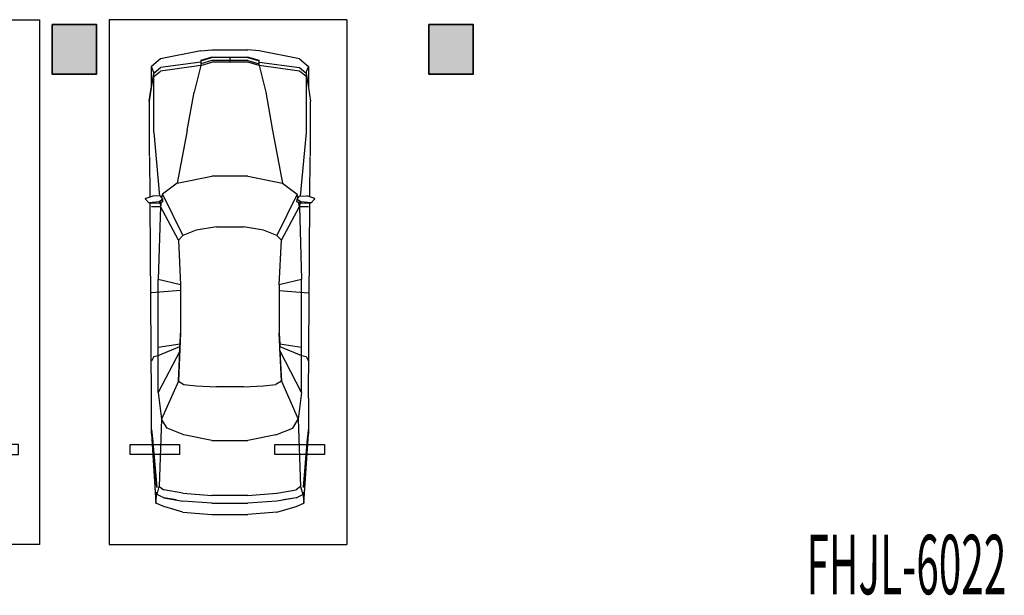
# Model space of a CAD drawing. Extents: x 618166 to 798016, y 350858 to 478508.
# Drawn here: x 687556 to 697489, y 400154 to 405966 of the extents above; entities that cross this region are included whole.
import ezdxf

# ---------------------------------------------------------------- set-up
doc = ezdxf.new("R2010")
doc.units = 0
doc.header["$LTSCALE"] = 700
doc.header["$MEASUREMENT"] = 0
doc.layers.add('P_车位', color=253, linetype='Continuous')
doc.layers.add('建筑底图', color=8, linetype='Continuous')
doc.layers.add('砼柱', color=2, linetype='Continuous', lineweight=35)
doc.styles.get("Standard").update_dxf_attribs({"font": 'gbenor.shx', "bigfont": 'gbcbig.shx'})
doc.styles.add('样式 1', font='gbenor.shx', dxfattribs={"width": 0.5, "bigfont": 'gbcbig.shx'})

# ---------------------------------------------------------------- blocks, each defined once
blk = doc.blocks.new('A-BSMT-CAR-FL03$0$CAR')
at = {"layer": 'P_车位', "color": 9, "linetype": 'Continuous'}
blk.add_line((-1249.992738829656, 2206.867773043043, 4.746808558570709e-06), (-1250.000000000233, -3093.132226952119), dxfattribs=at)
at = {"layer": 'P_车位', "color": 9}
for p, q in [((-770.5868023044968, 1812.904625981193, 8.661715062114033e-05), (-363.7866904617913, 1892.10406587772, 0.0001564585050995975)), ((-363.7866904617913, 1892.10406587772, 0.0001564585050995975), (-250.8366742098369, 1903.353910291296, 0.0001758406778490356)), ((110.9633281860442, 1903.353411679715, 0.0002378931318590865), (-250.8366742098369, 1903.353910291296, 0.0001758406778490356)), ((224.3633134325792, 1892.103255324111, 0.0002573323327004591), (110.9633281860442, 1903.353411679715, 0.0002378931318590865)), ((224.3633134325792, 1892.103255324111, 0.0002573323327004591), (631.1632069777261, 1812.902694171744, 0.0003270318200755294)), ((-770.5868023044968, 1812.904625981193, 8.661715062114033e-05), (-861.0369120520409, 1733.704750109613, 7.103310356690665e-05)), ((-363.786893255332, 1744.954064903321, 0.0001563267137847137), (-363.7868151146613, 1801.654065278777, 0.0001563774957592801)), ((-250.8368218086471, 1796.253909582101, 0.0001757447563416129), (-363.78686968908, 1762.054065016671, 0.000156342028983414)), ((-250.836783358558, 1824.15390976685, 0.0001757697442973244), (-363.7868306188029, 1790.404065204282, 0.0001563674199706738)), ((-363.7868225566926, 1796.25406524302, 0.0001563726593807411), (-250.836775296455, 1830.003909805469, 0.0001757749837073917)), ((-250.8368224289516, 1795.803909579237, 0.0001757443533100447), (110.9631799668132, 1795.803410967539, 0.0002377968073201033)), ((110.963227099317, 1830.003411194004, 0.0002378274377174503), (-250.836775296455, 1830.003909805469, 0.0001757749837073917)), ((-250.836783358558, 1824.15390976685, 0.0001757697442973244), (110.9632190372067, 1824.153411155385, 0.000237822198307383)), ((-69.48677409558877, 1830.003659879549, 0.000206878390381587), (-69.48684417403274, 1779.153659542946, 0.0002068328478171356)), ((110.9631805871177, 1796.253410970519, 0.0002377972103516724), (224.3631342054141, 1762.053254462946, 0.0002572158565843242)), ((224.3631732758076, 1790.403254650673, 0.0002572412475715753), (110.9632190372067, 1824.153411155385, 0.000237822198307383)), ((110.963227099317, 1830.003411194004, 0.0002378274377174503), (224.3631813379106, 1796.253254689411, 0.0002572464869816425)), ((224.3631887798329, 1801.653254725052, 0.0002572513233601902), (224.3631106392786, 1744.953254349712, 0.0002572005413856706)), ((631.1632069777261, 1812.902694171744, 0.0003270318200755294), (721.6130984280608, 1733.702568994431, 0.0003424740000263528)), ((-861.0369120520409, 1733.704750109613, 7.103310356690665e-05), (-861.037189885421, 1532.104748774655, 7.085254543523316e-05)), ((-861.0369120520409, 1733.704750109613, 7.103310356690665e-05), (-839.4369875689299, 1678.804719978167, 7.468855783853649e-05)), ((-838.5369739195085, 1688.704718803345, 7.485178387081192e-05), (-838.5378309854277, 1066.804714685473, 7.429479427722725e-05)), ((-838.5370520599463, 1632.004718427888, 7.480100189634093e-05), (-770.5869734695589, 1688.704625158647, 8.650591391498944e-05)), ((-770.5869269572431, 1722.45462538225, 8.653614128081594e-05), (-838.5370049275589, 1666.204718654471, 7.483163229363935e-05)), ((-770.5869734695589, 1688.704625158647, 8.650591391498944e-05), (-363.786893255332, 1744.954064903321, 0.0001563267137847137)), ((-363.7868461229446, 1779.154065129904, 0.0001563573441820398), (-770.5869269572431, 1722.45462538225, 8.653614128081594e-05)), ((-363.786893255332, 1744.954064903321, 0.0001563267137847137), (-431.7372676637606, 1473.604156751306, 0.0001444295557196046)), ((-363.786893255332, 1744.954064903321, 0.0001563267137847137), (-250.836845374899, 1779.15390946875, 0.0001757294411429394)), ((-250.836845374899, 1779.15390946875, 0.0001757294411429394), (110.9631570208658, 1779.153410857287, 0.0002377818951529989)), ((224.3631106392786, 1744.953254349712, 0.0002572005413856706), (110.9631570208658, 1779.153410857287, 0.0002377818951529989)), ((224.3631106392786, 1744.953254349712, 0.0002572005413856706), (631.1630358125476, 1688.702693349431, 0.000326920583369414)), ((224.3631106392786, 1744.953254349712, 0.0002572005413856706), (291.8627371276525, 1473.603159528375, 0.0002685344637397315)), ((224.363157771666, 1779.153254576178, 0.0002572311717829699), (631.1630823248634, 1722.452693572917, 0.0003269508107351842)), ((699.1129581219429, 1632.002599329162, 0.0003385239314390729), (631.1630358125476, 1688.702693349431, 0.000326920583369414)), ((699.1130052544468, 1666.202599555627, 0.0003385545618363921), (631.1630823248634, 1722.452693572917, 0.0003269508107351842)), ((699.1121791965779, 1066.802595586631, 0.0003380177238199783), (699.1130362624972, 1688.702599704618, 0.0003385747134135638)), ((700.0130226248803, 1678.802598398684, 0.0003387202060579639), (721.6130984280608, 1733.702568994431, 0.0003424740000263528)), ((721.6128181141612, 1530.302567647554, 0.0003422918297685271), (721.6130984280608, 1733.702568994431, 0.0003424740000263528)), ((-840.3370036992201, 1667.10472114107, 7.452371968004901e-05), (-863.2872078851069, 1519.054751789068, 7.045495917459323e-05)), ((-839.8870036962398, 1667.104720520996, 7.460089934921595e-05), (-840.7870086634794, 1663.504721737421, 7.444331575853606e-05)), ((700.4630065036399, 1667.102597701252, 0.0003387869069069963), (699.1130052544468, 1666.202599555627, 0.0003385545618363921)), ((700.4630065036399, 1667.102597701252, 0.0003387869069069963), (723.4128026219332, 1519.052565092417, 0.0003425904726565869)), ((-863.2872078851069, 1519.054751789068, 7.045495917459323e-05), (-883.9873953114511, 1383.154779416811, 6.678297886672079e-05)), ((-863.2872078851069, 1519.054751789068, 7.045495917459323e-05), (-861.0372078702057, 1519.054748688239, 7.084085752042616e-05)), ((722.0628026129998, 1519.052566952985, 0.0003423589336490878), (723.4128026219332, 1519.052565092417, 0.0003425904726565869)), ((744.1126154696103, 1383.152535664984, 0.0003460190219120082), (723.4128026219332, 1519.052565092417, 0.0003425904726565869)), ((723.8628001442703, 1517.252564460428, 0.0003426660401995817), (744.1126154696103, 1383.152535664984, 0.0003460190219120082)), ((-431.7372676637606, 1473.604156751306, 0.0001444295557196046), (-499.2377977306023, 1089.304247231052, 0.0001325084164061205)), ((359.8122079578534, 1089.303063338915, 0.0002798444048454285), (291.8627371276525, 1473.603159528375, 0.0002685344637397315)), ((-883.9881587327909, 829.2047757485398, 6.628684703621247e-05), (-883.9873953114511, 1383.154779416811, 6.678297886672079e-05)), ((744.1126154696103, 1383.152535664984, 0.0003460190219120082), (744.1118520482705, 829.2025319968307, 0.0003455228900814998)), ((-838.5378309854277, 1066.804714685473, 7.429479427722725e-05), (-780.0387137109792, 426.004629820789, 8.375423435045149e-05)), ((-499.2377977306023, 1089.304247231052, 0.0001325084164061205), (-601.3885308200697, 557.8543844889718, 0.0001145126512519471)), ((359.8122079578534, 1089.303063338915, 0.0002798444048454285), (461.511476218242, 557.852919662746, 0.0002968110298238154)), ((699.1121791965779, 1066.802595586631, 0.0003380177238199783), (641.0612956993718, 426.0026713443785, 0.0003274876295789823)), ((-875.3175172500778, 419.9041886979849, 6.740746865866159e-05), (-878.1381692368013, 821.55476763566, 6.728333119913974e-05)), ((735.8890479893089, 419.754726764204, 0.0003437459786891639), (738.7118414697688, 821.5525393882108, 0.0003445898825152581)), ((-250.8384348541076, 625.8039018316013, 0.0001746964712959626), (-601.3885308200697, 557.8543844889718, 0.0001145126512519471)), ((-250.8384348541076, 625.8039018316013, 0.0001746964712959626), (110.9615675416571, 625.8034032201358, 0.0002367489253060498)), ((461.511476218242, 557.852919662746, 0.0002968110298238154), (110.9615675416571, 625.8034032201358, 0.0002367489253060498)), ((-601.3885308200697, 557.8543844889718, 0.0001145126512519471), (-748.088687452524, 444.9045859143844, 8.925091818608004e-05)), ((461.511476218242, 557.852919662746, 0.0002968110298238154), (608.6613215316029, 444.9027161212744, 0.0003219476207238026)), ((-916.0646178059396, 406.5409544741178, 6.040695282375722e-05), (-845.7387091846394, 429.6047203886119, 7.248922690444512e-05)), ((-773.0216483103941, 425.6201233869342, 8.495738959292572e-05), (-845.7387091846394, 429.6047203886119, 7.248922690444512e-05)), ((-766.1556147738374, 421.8156021022296, 8.613157905902526e-05), (-746.2887581392424, 393.6045830939293, 8.951369126674723e-05)), ((-755.2887408343595, 406.2045955806789, 8.798138276665084e-05), (-748.088687452524, 444.9045859143844, 8.925091818608004e-05)), ((-748.088687452524, 444.9045859143844, 8.925091818608004e-05), (-544.6892628577916, 26.40430282937086, 0.0001237613093136407)), ((608.6613215316029, 444.9027161212744, 0.0003219476207238026), (405.2607434325837, 26.40299366406362, 0.0002866875909246286)), ((606.4112508180624, 393.602718882521, 0.0003215157767819969), (626.2376244263578, 421.7560869876543, 0.00032494141379877)), ((615.861268245113, 406.2027059423344, 0.000323147834717737), (608.6613215316029, 444.9027161212744, 0.0003219476207238026)), ((633.0968502924152, 425.5602131650739, 0.0003261212483800981), (705.8613010896224, 429.6025820647246, 0.0003386047261913468)), ((776.1871461407063, 406.5386223124078, 0.0003506456870979334), (705.8613010896224, 429.6025820647246, 0.0003386047261913468)), ((-889.3419615645325, 359.1034305699104, 6.494769059361364e-05), (-919.8459367416071, 391.8551575768306, 5.974526788610039e-05)), ((-886.6888105425387, 356.2547763376569, 6.540018286860759e-05), (-785.4387918874127, 369.3046368874839, 8.277729634588362e-05)), ((-785.4388104921527, 355.8046367979732, 8.276520539959604e-05), (-882.7960298191028, 356.237469725178, 6.60678196581074e-05)), ((-861.0415242083254, -1612.945272051275, 6.803575797510904e-05), (-874.8701606219984, 356.202232716676, 6.742715691358467e-05)), ((-770.5888587666923, 320.7046161000089, 8.528069802162842e-05), (-861.0388593656317, 320.7047407528753, 6.976758451914065e-05)), ((-770.5888587666923, 320.7046161000089, 8.528069802162842e-05), (-793.5398722659229, -414.5953571405335, 8.068598135143375e-05)), ((-785.4387918874127, 369.3046368874839, 8.277729634588362e-05), (-785.4388104921527, 355.8046367979732, 8.276520539959604e-05)), ((-785.4388104921527, 355.8046367979732, 8.276520539959604e-05), (-746.2887947288764, 367.0545829182374, 8.948991240566133e-05)), ((-785.4387918874127, 369.3046368874839, 8.277729634588362e-05), (-746.2887581392424, 393.6045830939293, 8.951369126674723e-05)), ((-747.6387581481831, 393.6045849544971, 8.928215225927419e-05), (-785.4387918874127, 369.3046368874839, 8.277729634588362e-05)), ((-774.1888060766869, 358.9546213148042, 8.4697518349542e-05), (-770.5888587666923, 320.7046161000089, 8.528069802162842e-05)), ((-770.5888587666923, 320.7046161000089, 8.528069802162842e-05), (-762.938801660981, 362.1046058315205, 8.662983129952874e-05)), ((-589.6893251721049, -18.5956354523878, 0.0001160030392426091), (-770.5888587666923, 320.7046161000089, 8.528069802162842e-05)), ((-747.1887593854626, 392.704584328465, 8.93585258653377e-05), (-747.6387581481831, 393.6045849544971, 8.928215225927419e-05)), ((-746.2887947288764, 367.0545829182374, 8.948991240566133e-05), (-747.1887593854626, 392.704584328465, 8.93585258653377e-05)), ((450.2606817143533, -18.5970686502551, 0.0002943652546869664), (631.1611505154142, 320.7026842905598, 0.0003256953674760522)), ((606.4112142284284, 367.0527187065964, 0.000321491997920911), (607.761249586627, 392.7027170159945, 0.0003217465097264012)), ((606.4112142284284, 367.0527187065964, 0.000321491997920911), (645.5611989836398, 355.802664677869, 0.0003281965533498028)), ((645.5612175884962, 369.3026647672632, 0.0003282086442961381), (606.4112508180624, 393.602718882521, 0.0003215157767819969)), ((607.761249586627, 392.7027170159945, 0.0003217465097264012), (607.7612508270031, 393.6027170219531, 0.0003217473157895246)), ((607.7612508270031, 393.6027170219531, 0.0003217473157895246), (645.5612175884962, 369.3026647672632, 0.0003282086442961381)), ((623.9612075229088, 362.1026944874939, 0.0003244975716714428), (631.1611505154142, 320.7026842905598, 0.0003256953674760522)), ((634.7612026330316, 358.5026795797021, 0.000326346659479078), (631.1611505154142, 320.7026842905598, 0.0003256953674760522)), ((721.6111511145864, 320.7025596378098, 0.0003412084809786067), (631.1611505154142, 320.7026842905598, 0.0003256953674760522)), ((631.1611505154142, 320.7026842905598, 0.0003256953674760522), (653.6601373172598, -414.5973515865116, 0.0003288957973917178)), ((645.5612175884962, 369.3026647672632, 0.0003282086442961381), (645.5611989836398, 355.802664677869, 0.0003281965533498028)), ((742.9184195030757, 356.2352292611304, 0.0003448947141634967), (645.5611989836398, 355.802664677869, 0.0003281965533498028)), ((645.5612175884962, 369.3026647672632, 0.0003282086442961381), (746.8112002742855, 356.2525251441439, 0.0003455623819438964)), ((721.6084862717762, -1612.947453166456, 0.0003394766544345821), (735.4425642631104, 356.2020135407693, 0.0003436124976791584)), ((749.4643591479908, 359.1011720634651, 0.0003460199768678951), (779.9684245979734, 391.8528149926224, 0.000351281066073527)), ((-408.7891838172145, 83.10411591531738, 0.0001471203513765621), (-205.3891359580302, 116.8538358250189, 0.0001820357892057273)), ((65.96086583867873, 116.8534618663034, 0.0002285751297132514), (-205.3891359580302, 116.8538358250189, 0.0001820357892057273)), ((65.96086583867873, 116.8534618663034, 0.0002285751297132514), (269.3608206733552, 83.10318132879911, 0.0002634301128108122)), ((-589.6893251721049, -18.5956354523878, 0.0001160030392426091), (-544.6892628577916, 26.40430282937086, 0.0001237613093136407)), ((-544.6892628577916, 26.40430282937086, 0.0001237613093136407), (-408.7891838172145, 83.10411591531738, 0.0001471203513765621)), ((269.3608206733552, 83.10318132879911, 0.0002634301128108122), (405.2607434325837, 26.40299366406362, 0.0002866875909246286)), ((405.2607434325837, 26.40299366406362, 0.0002866875909246286), (450.2606817143533, -18.5970686502551, 0.0002943652546869664)), ((-567.1899482874505, -470.8456694552715, 0.0001194569759993339), (-589.6893251721049, -18.5956354523878, 0.0001160030392426091)), ((450.2606817143533, -18.5970686502551, 0.0002943652546869664), (427.7600583009116, -470.8470406369179, 0.0002901012245269969)), ((-793.5414456206854, -1556.245364700326, 7.966349032465826e-05), (-793.5398722659229, -414.5953571405335, 8.068598135143375e-05)), ((-793.5398722659229, -414.5953571405335, 8.068598135143375e-05), (-567.1899482874505, -470.8456694552715, 0.0001194569759993339)), ((-567.1899482874505, -470.8456694552715, 0.0001194569759993339), (-567.1906186841661, -957.2956726765697, 0.0001190212989004491)), ((427.7600583009116, -470.8470406369179, 0.0002901012245269969), (427.759387904196, -957.2970438580978, 0.0002896655474280843)), ((427.7600583009116, -470.8470406369179, 0.0002901012245269969), (653.6601373172598, -414.5973515865116, 0.0003288957973917178)), ((653.6585639623809, -1556.247359146302, 0.0003278733063648955), (653.6601373172598, -414.5973515865116, 0.0003288957973917178)), ((-567.1900264281212, -527.5456698306116, 0.000119406194024823), (-863.695253678954, -550.0452613536436, 6.853232511275491e-05)), ((427.759980160241, -527.5470410122562, 0.0002900504425525138), (721.0837572951787, -550.0474454028717, 0.0003403383672448594)), ((-589.6912886099162, -1443.295644886484, 0.0001147270413747094), (-567.1906186841661, -957.2956726765697, 0.0001190212989004491)), ((-567.1906186841661, -957.2956726765697, 0.0001190212989004491), (-573.0407743840551, -1070.245665362394, 0.0001179168022837516)), ((433.6092322817713, -1070.247052668139, 0.0002905677222097515), (427.759387904196, -957.2970438580978, 0.0002896655474280843)), ((427.759387904196, -957.2970438580978, 0.0002896655474280843), (450.2587182765419, -1443.297078084352, 0.0002930892568190659)), ((-793.5408223563572, -1103.995361705611, 8.006853702627152e-05), (-573.0407743840551, -1070.245665362394, 0.0001179168022837516)), ((-573.0407743840551, -1070.245665362394, 0.0001179168022837516), (-573.9408053981824, -1092.745664270891, 0.000117742291368227)), ((434.5092012795649, -1092.74705405739, 0.0002907019299708919), (433.6092322817713, -1070.247052668139, 0.0002905677222097515)), ((433.6092322817713, -1070.247052668139, 0.0002905677222097515), (653.659187226709, -1103.997356151471, 0.0003282783530665087)), ((-793.5409315051947, -1183.195362229942, 7.999760347454123e-05), (-838.5409473071995, -1194.445300288215, 7.226956076928064e-05)), ((-793.5414456206854, -1556.245364700326, 7.966349032465826e-05), (-575.7408705272755, -1139.995662103131, 0.0001173912543794547)), ((-573.9408053981824, -1092.745664270891, 0.000117742291368227), (-793.5409315051947, -1183.195362229942, 7.999760347454123e-05)), ((-574.8408680406719, -1138.195663331708, 0.0001175472258439884), (-589.6912886099162, -1443.295644886484, 0.0001147270413747094)), ((-574.8408680406719, -1138.195663331708, 0.0001175472258439884), (-573.9408053981824, -1092.745664270891, 0.000117742291368227)), ((653.6590780778715, -1183.197356675919, 0.0003282074195147776), (434.5092012795649, -1092.74705405739, 0.0002907019299708919)), ((435.4091386489963, -1138.197055598732, 0.0002908155831232925), (434.5092012795649, -1092.74705405739, 0.0002907019299708919)), ((435.4091386489963, -1138.197055598732, 0.0002908155831232925), (436.3091361743209, -1139.997056851027, 0.0002909683303354256)), ((450.2587182765419, -1443.297078084352, 0.0002930892568190659), (435.4091386489963, -1138.197055598732, 0.0002908155831232925)), ((436.3091361743209, -1139.997056851027, 0.0002909683303354256), (653.6585639623809, -1556.247359146302, 0.0003278733063648955)), ((699.1090628748061, -1194.447419387059, 0.0003359924903120325), (653.6590780778715, -1183.197356675919, 0.0003282074195147776)), ((-838.5409473071995, -1194.445300288215, 7.226956076928064e-05), (-861.0410100927184, -1239.895269581009, 6.836987112501108e-05)), ((699.1090628748061, -1194.447419387059, 0.0003359924903120325), (721.6090003873833, -1239.897450696191, 0.0003398107675844564)), ((-589.6912886099162, -1443.295644886484, 0.0001147270413747094), (-759.3418193528196, -1827.595413629657, 8.528611716037901e-05)), ((-589.6912886099162, -1443.295644886484, 0.0001147270413747094), (-533.4413353698255, -1477.495722633432, 0.0001243438696232248)), ((-408.7913500485593, -1488.745894493177, 0.0001457125621937786), (-533.4413353698255, -1477.495722633432, 0.0001243438696232248)), ((-205.3913642055995, -1499.996174881691, 0.0001805876968686065), (-408.7913500485593, -1488.745894493177, 0.0001457125621937786)), ((269.3586544421269, -1488.746829079697, 0.0002620223236281033), (65.95863759122585, -1499.996548840172, 0.0002271270373761236)), ((393.558670768587, -1477.497000170262, 0.0002833339881066817), (269.3586544421269, -1488.746829079697, 0.0002620223236281033)), ((450.2587182765419, -1443.297078084352, 0.0002930892568190659), (393.558670768587, -1477.497000170262, 0.0002833339881066817)), ((450.2587182765419, -1443.297078084352, 0.0002930892568190659), (619.9081897802971, -1827.597314430703, 0.0003218418031564673)), ((-793.5414456206854, -1556.245364700326, 7.966349032465826e-05), (-759.3418193528196, -1827.595413629657, 8.528611716037901e-05)), ((-205.3913642055995, -1499.996174881691, 0.0001805876968686065), (65.95863759122585, -1499.996548840172, 0.0002271270373761236)), ((653.6585639623809, -1556.247359146302, 0.0003278733063648955), (619.9081897802971, -1827.597314430703, 0.0003218418031564673)), ((-861.0415242083254, -1612.945272051275, 6.803575797510904e-05), (-861.0420228197909, -1974.745274447163, 6.771172061386874e-05)), ((721.6079876601943, -1974.747455562228, 0.0003391526170732672), (721.6084862717762, -1612.947453166456, 0.0003394766544345821)), ((-759.3418193528196, -1827.595413629657, 8.528611716037901e-05), (-782.292754711496, -2506.195386494859, 8.074218246473166e-05)), ((-703.0919436333279, -1918.045491748964, 9.485256646591268e-05), (-759.3418193528196, -1827.595413629657, 8.528611716037901e-05)), ((563.208064751976, -1918.04723688921, 0.0003120361555011405), (619.9081897802971, -1827.597314430703, 0.0003218418031564673)), ((619.9081897802971, -1827.597314430703, 0.0003218418031564673), (642.407254722697, -2506.19734993255, 0.0003250930150466517)), ((-816.0429887364589, -2675.845341106055, 7.480176438521852e-05), (-861.0420228197909, -1974.745274447163, 6.771172061386874e-05)), ((-861.0419608034572, -1929.745274149065, 6.775202376825204e-05), (-850.2420853848089, -2020.195289631847, 6.952332648793667e-05)), ((-861.0419608034572, -1929.745274149065, 6.775202376825204e-05), (-807.9427691451128, -2516.545351214019, 7.633367159671795e-05)), ((-816.0429887364589, -2675.845341106055, 7.480176438521852e-05), (-861.0419608034572, -1929.745274149065, 6.775202376825204e-05)), ((-856.5420320924823, -1981.495280693402, 6.847747183239949e-05), (-854.292035798484, -1984.195283812107, 6.886095198898375e-05)), ((-533.4420361545199, -1985.995726000623, 0.000123888443978642), (-703.0919436333279, -1918.045491748964, 9.485256646591268e-05)), ((-533.4420361545199, -1985.995726000623, 0.000123888443978642), (-250.8421124237575, -2042.696115838822, 0.0001723064942408632)), ((110.9578899720073, -2042.696614450171, 0.0002343589482509505), (393.5579699838927, -1985.997003537574, 0.0002828785624621266)), ((393.5579699838927, -1985.997003537574, 0.0002828785624621266), (563.208064751976, -1918.04723688921, 0.0003120361555011405)), ((668.5072406316394, -2516.547385970534, 0.0003295601661327929), (721.6080496766517, -1929.747455264131, 0.0003391929202276704)), ((721.6080496766517, -1929.747455264131, 0.0003391929202276704), (676.6070211474507, -2675.847398188442, 0.0003308067270112762)), ((721.6079876601943, -1974.747455562228, 0.0003391526170732672), (676.6070211474507, -2675.847398188442, 0.0003308067270112762)), ((721.6080496766517, -1929.747455264131, 0.0003391929202276704), (710.3579249492905, -2020.197440359047, 0.0003371824191582135)), ((714.8579739718043, -1984.647446325296, 0.0003379860553418112), (717.107978328022, -1981.497449405266, 0.0003383747749084835)), ((-850.2420853848089, -2020.195289631847, 6.952332648793667e-05), (-807.9427641837174, -2512.945351190181, 7.633689584905616e-05)), ((110.9578899720073, -2042.696614450171, 0.0002343589482509505), (-250.8421124237575, -2042.696115838822, 0.0001723064942408632)), ((710.3579249492905, -2020.197440359047, 0.0003371824191582135), (668.5072455929185, -2512.947385946696, 0.0003295633903851666)), ((-805.6928336271958, -2563.345354624747, 7.667765466196682e-05), (-816.0429887364589, -2675.845341106055, 7.480176438521852e-05)), ((-807.9427641837174, -2512.945351190181, 7.633689584905616e-05), (-807.4927685218281, -2516.095351831227, 7.641125429745307e-05)), ((-782.292754711496, -2506.195386494859, 8.074218246473166e-05), (-804.7928640092141, -2585.395356011024, 7.68122654546833e-05)), ((-782.292754711496, -2506.195386494859, 8.074218246473166e-05), (-736.8428009227355, -2539.945449354873, 8.850710168479409e-05)), ((-544.6928467828548, -2574.145714391099, 0.0001214321900216177), (-736.8428009227355, -2539.945449354873, 8.850710168479409e-05)), ((-250.8428758450973, -2596.646119506859, 0.0001718103624103271), (-544.6928467828548, -2574.145714391099, 0.0001214321900216177)), ((405.2571595075133, -2574.147023556405, 0.000284358471632635), (110.9571265506675, -2596.646618118324, 0.0002338628164203866)), ((405.2571595075133, -2574.147023556405, 0.000284358471632635), (597.4072079124016, -2539.947288139698, 0.0003173448207641517)), ((642.407254722697, -2506.19734993255, 0.0003250930150466517), (597.4072079124016, -2539.947288139698, 0.0003173448207641517)), ((664.907145722842, -2585.397381465285, 0.0003288810649532577), (642.407254722697, -2506.19734993255, 0.0003250930150466517)), ((676.6070211474507, -2675.847398188442, 0.0003308067270112762), (666.2571761197614, -2563.347383179607, 0.0003291323525064019)), ((668.5072455929185, -2512.947385946696, 0.0003295633903851666), (668.0572412488473, -2516.097385347482, 0.0003294833894951473)), ((-736.8430347243193, -2709.595450478264, 8.835515879276629e-05), (-816.0429887364589, -2675.845341106055, 7.480176438521852e-05)), ((-736.8429100714566, -2619.145449879321, 8.843616813308287e-05), (-804.7928640092141, -2585.395356011024, 7.68122654546833e-05)), ((-736.8429100714566, -2619.145449879321, 8.843616813308287e-05), (-544.6929559315831, -2653.345714915431, 0.0001213612564699073)), ((-736.8429100714566, -2619.145449879321, 8.843616813308287e-05), (-611.2929402483715, -2641.645623053824, 0.0001099491442533643)), ((-609.0429408536656, -2642.095626157632, 0.0001103346395676776), (-611.2929402483715, -2641.645623053824, 0.0001099491442533643)), ((-544.6929559315831, -2653.345714915431, 0.0001213612564699073), (-250.8429849939348, -2675.84612003142, 0.0001717394288586237)), ((110.9570174018299, -2675.846618642885, 0.0002337918828686832), (-250.8429849939348, -2675.84612003142, 0.0001717394288586237)), ((-250.8428758450973, -2596.646119506859, 0.0001718103624103271), (110.9571265506675, -2596.646618118324, 0.0002338628164203866)), ((110.9570174018299, -2675.846618642885, 0.0002337918828686832), (405.2570503586758, -2653.347024080736, 0.0002842875380809039)), ((597.4070987635641, -2619.147288664262, 0.0003172738872124206), (405.2570503586758, -2653.347024080736, 0.0002842875380809039)), ((471.8570669241381, -2641.647115787389, 0.0002957206079377559), (470.0570662919126, -2642.097113309846, 0.0002954114862295208)), ((471.8570669241381, -2641.647115787389, 0.0002957206079377559), (597.4070987635641, -2619.147288664262, 0.0003172738872124206)), ((597.4069741106941, -2709.597289263202, 0.000317192877872104), (676.6070211474507, -2675.847398188442, 0.0003308067270112762)), ((597.4070987635641, -2619.147288664262, 0.0003172738872124206), (664.907145722842, -2585.397381465285, 0.0003288810649532577)), ((-544.6931115926127, -2766.29571566348, 0.0001212600955523982), (-736.8430347243193, -2709.595450478264, 8.835515879276629e-05)), ((-544.6931115926127, -2766.29571566348, 0.0001212600955523982), (-250.8431406548552, -2788.79612077924, 0.0001716382679411346)), ((405.2568946976389, -2766.297024828789, 0.0002841863771633939), (110.9568617407931, -2788.796619390821, 0.0002336907219511741)), ((405.2568946976389, -2766.297024828789, 0.0002841863771633939), (597.4069741106941, -2709.597289263202, 0.000317192877872104)), ((110.9568617407931, -2788.796619390821, 0.0002336907219511741), (-250.8431406548552, -2788.79612077924, 0.0001716382679411346))]:
    blk.add_line(p, q, dxfattribs=at)
at = {"layer": 'P_车位', "color": 9, "linetype": 'Continuous', "extrusion": (-1.715103760243533e-07, -8.953892816007789e-10, 0.9999999999999853), "elevation": 4.746808558550759e-06}
blk.add_lwpolyline([(-1249.992738829773, 2206.86777304281), (1150.007261167651, 2206.864486991783), (1149.999999997075, -3093.135513003261), (-1250.000000000233, -3093.132226952235)], dxfattribs=at)
at = {"layer": 'P_车位', "color": 9, "linetype": 'Continuous', "extrusion": (-1.715103760243533e-07, -8.953892816007789e-10, 0.9999999999999853)}
for points, elevation in [([(-522.760438475314, -2183.190658729072), (-522.7603006616555, -2083.19065872905), (-1022.760300661073, -2083.189969660645), (-1022.760438474848, -2183.189969660551)], 0.0001255438825839917), ([(937.7647557956006, -2183.192671532986), (937.7648936093683, -2083.192671533197), (437.7648936097248, -2083.191982464672), (437.7647557959499, -2183.191982464465)], 0.0003760391060441976)]:
    blk.add_lwpolyline(points, close=True, dxfattribs=dict(at, elevation=elevation))
at = {"layer": 'P_车位', "color": 9}
for centre, start, end in [((-913.2599929877324, 397.9891078487199, 6.088031784915685e-05), 108.1571865133723, 222.9648865829502), ((-773.514072718739, 416.6336046350771, 8.486488726494601e-05), 35.15409867332191, 86.86356267216837), ((633.5960680878488, 416.5740692385734, 0.00032619882331504), 93.17975115513076, 144.845743405885), ((773.3824977506156, 397.986783417231, 0.0003501570035730761), 317.0349554939334, 71.84265556944277), ((-882.7560178106578, 365.2373808419179, 6.608274055664408e-05), 222.9648865829502, 269.7452748067724), ((742.8784323007421, 365.2351404881902, 0.0003448959143674641), 270.2545672710577, 317.0349554939334)]:
    blk.add_arc(centre, 9.000000059604854, start, end, dxfattribs=at)
at = {"layer": 'P_车位', "color": 9, "text_generation_flag": 4, "flags": 9}
for tag, p, height, rotation, width in [('YSIZE', (-74.84139467318164, -525.039121789283, 0.0002038513373284383), 0.4500000029879422, 269.9999210384441, 0.7999999999863441), ('XSIZE', (-74.84139471210074, -525.0672782140391, 0.0002038513121108317), 0.4500000029806662, 269.9999210389653, 0.7999999999992791)]:
    blk.add_attdef(tag, p, '', height=height, rotation=rotation, dxfattribs=dict(at, width=width))
blk = doc.blocks.new('XZZ')
at = {"layer": '砼柱'}
h = blk.add_hatch(color=9, dxfattribs=at)
h.dxf.hatch_style = 1
h.paths.add_polyline_path([(7823.302600059891, -465318.8558551256), (8273.302600059891, -465318.8558551256), (8273.302600059891, -465818.8558551256), (7823.302600059891, -465818.8558551256)])
h = blk.add_hatch(color=9, dxfattribs=at)
h.dxf.hatch_style = 1
h.paths.add_polyline_path([(11623.30260005896, -465318.8558551257), (12073.30260005896, -465318.8558551257), (12073.30260005896, -465818.8558551257), (11623.30260005896, -465818.8558551257)])
at = {"layer": '砼柱', "color": 9}
for points in [[(7823.302600059891, -465318.8558551256), (8273.302600059891, -465318.8558551256), (8273.302600059891, -465818.8558551256), (7823.302600059891, -465818.8558551256)], [(11623.30260005896, -465318.8558551257), (12073.30260005896, -465318.8558551257), (12073.30260005896, -465818.8558551257), (11623.30260005896, -465818.8558551257)]]:
    blk.add_lwpolyline(points, close=True, dxfattribs=at)

msp = doc.modelspace()

# ---------------------------------------------------------------- block references
at = {"layer": 'P_车位', "extrusion": (0, 0, -1), "xscale": -1, "zscale": -1}
msp.add_blockref('A-BSMT-CAR-FL03$0$CAR', (-686606.5366449552, 403759.2326609035), dxfattribs=at)
at = {"layer": 'P_车位', "extrusion": (0, 0, -1), "zscale": -1}
msp.add_blockref('A-BSMT-CAR-FL03$0$CAR', (-689606.5366471345, 403759.2326609035), dxfattribs=at)
at = {"layer": '建筑底图'}
for p in [(680058.2340459852, 871234.9562654363), (680058.234045985, 871234.9562654363)]:
    msp.add_blockref('XZZ', p, dxfattribs=at)

# ---------------------------------------------------------------- texts
at = {"layer": '建筑底图', "style": '样式 1', "width": 0.5}
msp.add_text('FHJL-6022', height=599.9999999999982, rotation=359.9920283688002, dxfattribs=at).set_placement((695493.3495609062, 400165.3059632272))

doc.saveas('drawing.dxf')
